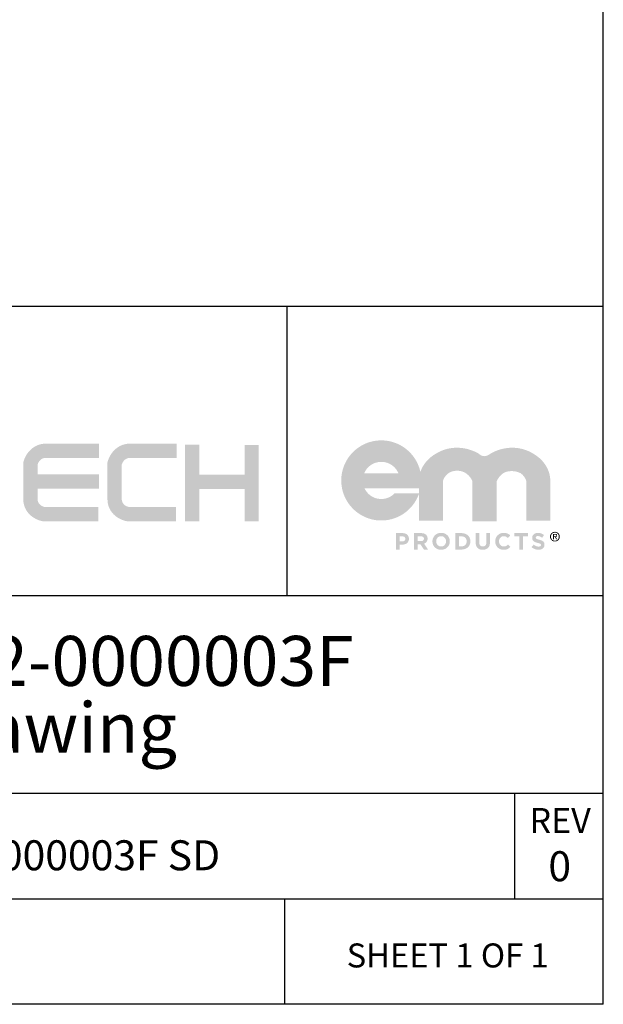
# Model space of a CAD drawing. Units: inches. Extents: x 12 to 252, y 12 to 189.
# Drawn here: x 223 to 252, y 12 to 61 of the extents above; entities that cross this region are included whole.
import ezdxf

# ---------------------------------------------------------------- set-up
doc = ezdxf.new("R2010")
doc.units = ezdxf.units.IN
doc.header["$LTSCALE"] = 24
doc.header["$MEASUREMENT"] = 0
for name, color, linetype in [('FORMAT', 7, 'Continuous'), ('LOGO_BLACK', 7, 'Continuous'), ('LOGO_BLUE', 152, 'Continuous')]:
    doc.layers.add(name, color=color, linetype=linetype)
doc.styles.add('SLDTEXTSTYLE0', font='TXT', dxfattribs={"width": 0.75})
doc.styles.add('SLDTEXTSTYLE2', font='TXT', dxfattribs={"width": 0.6875})

# ---------------------------------------------------------------- blocks, each defined once
blk = doc.blocks.new('SW_NOTE_1')
at = {"layer": 'FORMAT', "color": 0, "char_height": 2.5, "attachment_point": 2, "style": 'SLDTEXTSTYLE0'}
for s, insert in [('OCBE0-16PF-2-0000003F', (19.375, 3.223)), ('Sales Drawing', (18.93, -0.111))]:
    blk.add_mtext(s, dxfattribs=dict(at, insert=insert))

msp = doc.modelspace()

# ---------------------------------------------------------------- hatches: boundary and pattern name
at = {"layer": 'LOGO_BLACK'}
h = msp.add_hatch(color=256, dxfattribs=at)
edge = h.paths.add_edge_path(flags=0)
edge.add_spline(control_points=[(249.3446, 36.2021), (249.3428, 37.5601), (249.3463, 38.1584)], knot_values=[0, 0, 0, 1, 1, 1], weights=[1, 1, 1], degree=2, periodic=0)
edge.add_spline(control_points=[(249.3463, 38.1584), (249.3494, 38.7216), (249.0339, 39.2694), (248.4125, 39.596)], knot_values=[0, 0, 0, 0, 1, 1, 1, 1], weights=[1, 1, 1, 1], degree=3, periodic=0)
edge.add_spline(control_points=[(248.4125, 39.596), (248.0939, 39.7794), (247.7313, 39.8589), (247.3708, 39.8471)], knot_values=[0, 0, 0, 0, 1, 1, 1, 1], weights=[1, 1, 1, 1], degree=3, periodic=0)
edge.add_spline(control_points=[(247.3708, 39.8471), (247.0102, 39.8352), (246.6517, 39.7315), (246.3411, 39.5484)], knot_values=[0, 0, 0, 0, 1, 1, 1, 1], weights=[1, 1, 1, 1], degree=3, periodic=0)
edge.add_spline(control_points=[(246.3411, 39.5484), (246.323, 39.5317), (246.3056, 39.5176), (246.2881, 39.5049)], knot_values=[0, 0, 0, 0, 1, 1, 1, 1], weights=[1, 1, 1, 1], degree=3, periodic=0)
edge.add_spline(control_points=[(246.2881, 39.5049), (246.2584, 39.4894), (246.2288, 39.4749), (246.1991, 39.4629)], knot_values=[0, 0, 0, 0, 1, 1, 1, 1], weights=[1, 1, 1, 1], degree=3, periodic=0)
edge.add_spline(control_points=[(246.1991, 39.4629), (246.0639, 39.4079), (245.9284, 39.4), (245.7682, 39.5484)], knot_values=[0, 0, 0, 0, 1, 1, 1, 1], weights=[1, 1, 1, 1], degree=3, periodic=0)
edge.add_spline(control_points=[(245.7682, 39.5484), (245.4575, 39.7315), (245.099, 39.8352), (244.7385, 39.8471)], knot_values=[0, 0, 0, 0, 1, 1, 1, 1], weights=[1, 1, 1, 1], degree=3, periodic=0)
edge.add_spline(control_points=[(244.7385, 39.8471), (244.3779, 39.8589), (244.0154, 39.7794), (243.6967, 39.596)], knot_values=[0, 0, 0, 0, 1, 1, 1, 1], weights=[1, 1, 1, 1], degree=3, periodic=0)
edge.add_spline(control_points=[(243.6967, 39.596), (243.2557, 39.3644), (242.9697, 39.021), (242.8414, 38.64)], knot_values=[0, 0, 0, 0, 1, 1, 1, 1], weights=[1, 1, 1, 1], degree=3, periodic=0)
edge.add_spline(control_points=[(242.8414, 38.64), (242.6448, 39.5404), (241.8419, 40.2166), (240.8835, 40.2166)], knot_values=[0, 0, 0, 0, 1, 1, 1, 1], weights=[1, 1, 1, 1], degree=3, periodic=0)
edge.add_spline(control_points=[(240.8835, 40.2166), (239.7783, 40.2166), (238.8792, 39.3176), (238.8792, 38.2124)], knot_values=[0, 0, 0, 0, 1, 1, 1, 1], weights=[1, 1, 1, 1], degree=3, periodic=0)
edge.add_spline(control_points=[(238.8792, 38.2124), (238.8792, 37.1072), (239.7783, 36.2079), (240.8835, 36.2079)], knot_values=[0, 0, 0, 0, 1, 1, 1, 1], weights=[1, 1, 1, 1], degree=3, periodic=0)
edge.add_spline(control_points=[(240.8835, 36.2079), (241.7475, 36.2079), (242.4837, 36.7582), (242.7648, 37.5261)], knot_values=[0, 0, 0, 0, 1, 1, 1, 1], weights=[1, 1, 1, 1], degree=3, periodic=0)
edge.add_spline(control_points=[(242.7648, 37.5261), (242.7654, 36.9079), (242.7646, 36.2021)], knot_values=[0, 0, 0, 1, 1, 1], weights=[1, 1, 1], degree=2, periodic=0)
edge.add_line((242.7646, 36.2021), (243.378, 36.2021))
edge.add_line((243.378, 36.2021), (243.9676, 36.2021))
edge.add_line((243.9676, 36.2021), (243.9676, 37.1902))
edge.add_line((243.9676, 37.1902), (243.9676, 38.178))
edge.add_spline(control_points=[(243.9676, 38.178), (243.999, 38.3064), (244.1029, 38.4357)], knot_values=[0, 0, 0, 1, 1, 1], weights=[1, 1, 1], degree=2, periodic=0)
edge.add_spline(control_points=[(244.1029, 38.4357), (244.2067, 38.5649), (244.383, 38.6949), (244.6728, 38.6979)], knot_values=[0, 0, 0, 0, 1, 1, 1, 1], weights=[1, 1, 1, 1], degree=3, periodic=0)
edge.add_spline(control_points=[(244.6728, 38.6979), (244.9625, 38.7009), (245.1567, 38.5668), (245.2784, 38.4322)], knot_values=[0, 0, 0, 0, 1, 1, 1, 1], weights=[1, 1, 1, 1], degree=3, periodic=0)
edge.add_spline(control_points=[(245.2784, 38.4322), (245.4002, 38.2976), (245.4495, 38.1621)], knot_values=[0, 0, 0, 1, 1, 1], weights=[1, 1, 1], degree=2, periodic=0)
edge.add_line((245.4495, 38.1621), (245.4495, 37.1662))
edge.add_line((245.4495, 37.1662), (245.4495, 36.1703))
edge.add_line((245.4495, 36.1703), (246.0551, 36.1703))
edge.add_line((246.0551, 36.1703), (246.0627, 36.1703))
edge.add_line((246.0627, 36.1703), (246.6596, 36.1703))
edge.add_line((246.6596, 36.1703), (246.6604, 36.1703))
edge.add_line((246.6604, 36.1703), (246.6604, 37.182))
edge.add_line((246.6604, 37.182), (246.6604, 38.1641))
edge.add_spline(control_points=[(246.6604, 38.1641), (246.667, 38.1811), (246.7175, 38.3068), (246.8307, 38.4322)], knot_values=[0, 0, 0, 0, 1, 1, 1, 1], weights=[1, 1, 1, 1], degree=3, periodic=0)
edge.add_spline(control_points=[(246.8307, 38.4322), (246.8959, 38.5042), (246.9818, 38.5757), (247.092, 38.6264)], knot_values=[0, 0, 0, 0, 1, 1, 1, 1], weights=[1, 1, 1, 1], degree=3, periodic=0)
edge.add_spline(control_points=[(247.092, 38.6264), (247.1775, 38.6571), (247.2789, 38.6768), (247.3995, 38.6779)], knot_values=[0, 0, 0, 0, 1, 1, 1, 1], weights=[1, 1, 1, 1], degree=3, periodic=0)
edge.add_spline(control_points=[(247.3995, 38.6779), (247.5807, 38.6798), (247.7314, 38.637), (247.8541, 38.5764)], knot_values=[0, 0, 0, 0, 1, 1, 1, 1], weights=[1, 1, 1, 1], degree=3, periodic=0)
edge.add_spline(control_points=[(247.8541, 38.5764), (247.917, 38.5341), (247.9669, 38.4848), (248.0064, 38.4357)], knot_values=[0, 0, 0, 0, 1, 1, 1, 1], weights=[1, 1, 1, 1], degree=3, periodic=0)
edge.add_spline(control_points=[(248.0064, 38.4357), (248.1102, 38.3064), (248.1415, 38.178)], knot_values=[0, 0, 0, 1, 1, 1], weights=[1, 1, 1], degree=2, periodic=0)
edge.add_line((248.1415, 38.178), (248.1415, 37.1902))
edge.add_line((248.1415, 37.1902), (248.1415, 36.2021))
edge.add_line((248.1415, 36.2021), (248.7313, 36.2021))
edge.add_line((248.7313, 36.2021), (249.3446, 36.2021))
edge = h.paths.add_edge_path(flags=0)
edge.add_line((241.7383, 38.5757), (240.0287, 38.5757))
edge.add_spline(control_points=[(240.0287, 38.5757), (240.1705, 38.9078), (240.5002, 39.1411), (240.8835, 39.1411)], knot_values=[0, 0, 0, 0, 1, 1, 1, 1], weights=[1, 1, 1, 1], degree=3, periodic=0)
edge.add_spline(control_points=[(240.8835, 39.1411), (241.2668, 39.1411), (241.5965, 38.9078), (241.7383, 38.5757)], knot_values=[0, 0, 0, 0, 1, 1, 1, 1], weights=[1, 1, 1, 1], degree=3, periodic=0)
edge = h.paths.add_edge_path(flags=0)
edge.add_line((241.7264, 37.8167), (242.7642, 37.8167))
edge.add_spline(control_points=[(242.7642, 37.8167), (242.7644, 37.7389), (242.7646, 37.6572), (242.7647, 37.5733)], knot_values=[0, 0, 0, 0, 1, 1, 1, 1], weights=[1, 1, 1, 1], degree=3, periodic=0)
edge.add_line((242.7647, 37.5733), (241.556, 37.5733))
edge.add_spline(control_points=[(241.556, 37.5733), (241.3867, 37.3951), (241.1481, 37.2836), (240.8835, 37.2836)], knot_values=[0, 0, 0, 0, 1, 1, 1, 1], weights=[1, 1, 1, 1], degree=3, periodic=0)
edge.add_spline(control_points=[(240.8835, 37.2836), (240.5125, 37.2836), (240.1919, 37.5021), (240.0432, 37.8172)], knot_values=[0, 0, 0, 0, 1, 1, 1, 1], weights=[1, 1, 1, 1], degree=3, periodic=0)
edge.add_line((240.0432, 37.8172), (241.7238, 37.8172))
edge.add_spline(control_points=[(241.7238, 37.8172), (241.7238, 37.8169), (241.7264, 37.8167)], knot_values=[0, 0, 0, 1, 1, 1], weights=[1, 1, 1], degree=2, periodic=0)
h = msp.add_hatch(color=256, dxfattribs=at)
edge = h.paths.add_edge_path(flags=0)
edge.add_spline(control_points=[(242.2669, 35.2892), (242.2669, 35.0997), (242.1196, 35.0015), (241.936, 35.0015)], knot_values=[0, 0, 0, 0, 1, 1, 1, 1], weights=[1, 1, 1, 1], degree=3, periodic=0)
edge.add_line((241.936, 35.0015), (241.7991, 35.0015))
edge.add_line((241.7991, 35.0015), (241.7991, 34.7558))
edge.add_line((241.7991, 34.7558), (241.6189, 34.7558))
edge.add_line((241.6189, 34.7558), (241.6189, 35.5746))
edge.add_line((241.6189, 35.5746), (241.9535, 35.5746))
edge.add_spline(control_points=[(241.9535, 35.5746), (242.1488, 35.5746), (242.2669, 35.4588), (242.2669, 35.2915)], knot_values=[0, 0, 0, 0, 1, 1, 1, 1], weights=[1, 1, 1, 1], degree=3, periodic=0)
edge.add_line((242.2669, 35.2915), (242.2669, 35.2892))
edge = h.paths.add_edge_path(flags=0)
edge.add_line((241.7991, 35.1617), (241.9418, 35.1617))
edge.add_spline(control_points=[(241.9418, 35.1617), (242.0318, 35.1617), (242.0845, 35.2155), (242.0845, 35.2856)], knot_values=[0, 0, 0, 0, 1, 1, 1, 1], weights=[1, 1, 1, 1], degree=3, periodic=0)
edge.add_line((242.0845, 35.2856), (242.0845, 35.288))
edge.add_spline(control_points=[(242.0845, 35.288), (242.0845, 35.3687), (242.0283, 35.4119), (241.9383, 35.4119)], knot_values=[0, 0, 0, 0, 1, 1, 1, 1], weights=[1, 1, 1, 1], degree=3, periodic=0)
edge.add_line((241.9383, 35.4119), (241.7991, 35.4119))
edge.add_line((241.7991, 35.4119), (241.7991, 35.1617))
h = msp.add_hatch(color=256, dxfattribs=at)
edge = h.paths.add_edge_path(flags=0)
edge.add_spline(control_points=[(243.2005, 35.302), (243.2005, 35.1699), (243.1291, 35.0868), (243.0251, 35.0482)], knot_values=[0, 0, 0, 0, 1, 1, 1, 1], weights=[1, 1, 1, 1], degree=3, periodic=0)
edge.add_line((243.0251, 35.0482), (243.2251, 34.7558))
edge.add_line((243.2251, 34.7558), (243.0146, 34.7558))
edge.add_line((243.0146, 34.7558), (242.8391, 35.0178))
edge.add_line((242.8391, 35.0178), (242.6976, 35.0178))
edge.add_line((242.6976, 35.0178), (242.6976, 34.7558))
edge.add_line((242.6976, 34.7558), (242.5175, 34.7558))
edge.add_line((242.5175, 34.7558), (242.5175, 35.5745))
edge.add_line((242.5175, 35.5745), (242.8918, 35.5745))
edge.add_spline(control_points=[(242.8918, 35.5745), (243.0847, 35.5745), (243.2005, 35.4728), (243.2005, 35.3043)], knot_values=[0, 0, 0, 0, 1, 1, 1, 1], weights=[1, 1, 1, 1], degree=3, periodic=0)
edge.add_line((243.2005, 35.3043), (243.2005, 35.302))
edge = h.paths.add_edge_path(flags=0)
edge.add_line((242.6976, 35.1768), (242.88, 35.1768))
edge.add_spline(control_points=[(242.88, 35.1768), (242.9677, 35.1768), (243.0181, 35.2237), (243.0181, 35.2926)], knot_values=[0, 0, 0, 0, 1, 1, 1, 1], weights=[1, 1, 1, 1], degree=3, periodic=0)
edge.add_line((243.0181, 35.2926), (243.0181, 35.295))
edge.add_spline(control_points=[(243.0181, 35.295), (243.0181, 35.3723), (242.9642, 35.412), (242.8765, 35.412)], knot_values=[0, 0, 0, 0, 1, 1, 1, 1], weights=[1, 1, 1, 1], degree=3, periodic=0)
edge.add_line((242.8765, 35.412), (242.6976, 35.412))
edge.add_line((242.6976, 35.412), (242.6976, 35.1768))
h = msp.add_hatch(color=256, dxfattribs=at)
edge = h.paths.add_edge_path(flags=0)
edge.add_spline(control_points=[(244.3143, 35.1652), (244.3143, 34.9324), (244.1307, 34.7418), (243.8781, 34.7418)], knot_values=[0, 0, 0, 0, 1, 1, 1, 1], weights=[1, 1, 1, 1], degree=3, periodic=0)
edge.add_spline(control_points=[(243.8781, 34.7418), (243.6254, 34.7418), (243.4441, 34.9301), (243.4441, 35.1628)], knot_values=[0, 0, 0, 0, 1, 1, 1, 1], weights=[1, 1, 1, 1], degree=3, periodic=0)
edge.add_line((243.4441, 35.1628), (243.4441, 35.1652))
edge.add_spline(control_points=[(243.4441, 35.1652), (243.4441, 35.3979), (243.6277, 35.5885), (243.8804, 35.5885)], knot_values=[0, 0, 0, 0, 1, 1, 1, 1], weights=[1, 1, 1, 1], degree=3, periodic=0)
edge.add_spline(control_points=[(243.8804, 35.5885), (244.133, 35.5885), (244.3143, 35.4003), (244.3143, 35.1675)], knot_values=[0, 0, 0, 0, 1, 1, 1, 1], weights=[1, 1, 1, 1], degree=3, periodic=0)
edge.add_line((244.3143, 35.1675), (244.3143, 35.1652))
edge = h.paths.add_edge_path(flags=0)
edge.add_spline(control_points=[(243.6324, 35.1652), (243.6324, 35.0248), (243.7353, 34.9078), (243.8804, 34.9078)], knot_values=[0, 0, 0, 0, 1, 1, 1, 1], weights=[1, 1, 1, 1], degree=3, periodic=0)
edge.add_spline(control_points=[(243.8804, 34.9078), (244.0255, 34.9078), (244.126, 35.0224), (244.126, 35.1628)], knot_values=[0, 0, 0, 0, 1, 1, 1, 1], weights=[1, 1, 1, 1], degree=3, periodic=0)
edge.add_line((244.126, 35.1628), (244.126, 35.1652))
edge.add_spline(control_points=[(244.126, 35.1652), (244.126, 35.3056), (244.0231, 35.4225), (243.8781, 35.4225)], knot_values=[0, 0, 0, 0, 1, 1, 1, 1], weights=[1, 1, 1, 1], degree=3, periodic=0)
edge.add_spline(control_points=[(243.8781, 35.4225), (243.733, 35.4225), (243.6324, 35.3079), (243.6324, 35.1675)], knot_values=[0, 0, 0, 0, 1, 1, 1, 1], weights=[1, 1, 1, 1], degree=3, periodic=0)
edge.add_line((243.6324, 35.1675), (243.6324, 35.1652))
h = msp.add_hatch(color=256, dxfattribs=at)
edge = h.paths.add_edge_path(flags=0)
edge.add_spline(control_points=[(245.3461, 35.1652), (245.3461, 34.9347), (245.1683, 34.7558), (244.9111, 34.7558)], knot_values=[0, 0, 0, 0, 1, 1, 1, 1], weights=[1, 1, 1, 1], degree=3, periodic=0)
edge.add_line((244.9111, 34.7558), (244.5917, 34.7558))
edge.add_line((244.5917, 34.7558), (244.5917, 35.5746))
edge.add_line((244.5917, 35.5746), (244.9111, 35.5746))
edge.add_spline(control_points=[(244.9111, 35.5746), (245.1683, 35.5746), (245.3461, 35.3979), (245.3461, 35.1675)], knot_values=[0, 0, 0, 0, 1, 1, 1, 1], weights=[1, 1, 1, 1], degree=3, periodic=0)
edge.add_line((245.3461, 35.1675), (245.3461, 35.1652))
edge = h.paths.add_edge_path(flags=0)
edge.add_line((244.7719, 34.9184), (244.9111, 34.9184))
edge.add_spline(control_points=[(244.9111, 34.9184), (245.0585, 34.9184), (245.1579, 35.0178), (245.1579, 35.1628)], knot_values=[0, 0, 0, 0, 1, 1, 1, 1], weights=[1, 1, 1, 1], degree=3, periodic=0)
edge.add_line((245.1579, 35.1628), (245.1579, 35.1652))
edge.add_spline(control_points=[(245.1579, 35.1652), (245.1579, 35.3102), (245.0585, 35.4119), (244.9111, 35.4119)], knot_values=[0, 0, 0, 0, 1, 1, 1, 1], weights=[1, 1, 1, 1], degree=3, periodic=0)
edge.add_line((244.9111, 35.4119), (244.7719, 35.4119))
edge.add_line((244.7719, 35.4119), (244.7719, 34.9184))
h = msp.add_hatch(color=256, dxfattribs=at)
edge = h.paths.add_edge_path(flags=0)
edge.add_spline(control_points=[(246.3242, 35.1125), (246.3242, 34.8646), (246.185, 34.743), (245.9652, 34.743)], knot_values=[0, 0, 0, 0, 1, 1, 1, 1], weights=[1, 1, 1, 1], degree=3, periodic=0)
edge.add_spline(control_points=[(245.9652, 34.743), (245.7453, 34.743), (245.6107, 34.8657), (245.6107, 35.1067)], knot_values=[0, 0, 0, 0, 1, 1, 1, 1], weights=[1, 1, 1, 1], degree=3, periodic=0)
edge.add_line((245.6107, 35.1067), (245.6107, 35.5746))
edge.add_line((245.6107, 35.5746), (245.7909, 35.5746))
edge.add_line((245.7909, 35.5746), (245.7909, 35.1114))
edge.add_spline(control_points=[(245.7909, 35.1114), (245.7909, 34.9781), (245.8575, 34.909), (245.9675, 34.909)], knot_values=[0, 0, 0, 0, 1, 1, 1, 1], weights=[1, 1, 1, 1], degree=3, periodic=0)
edge.add_spline(control_points=[(245.9675, 34.909), (246.0773, 34.909), (246.1441, 34.9757), (246.1441, 35.1055)], knot_values=[0, 0, 0, 0, 1, 1, 1, 1], weights=[1, 1, 1, 1], degree=3, periodic=0)
edge.add_line((246.1441, 35.1055), (246.1441, 35.5746))
edge.add_line((246.1441, 35.5746), (246.3242, 35.5746))
edge.add_line((246.3242, 35.5746), (246.3242, 35.1125))
h = msp.add_hatch(color=256, dxfattribs=at)
edge = h.paths.add_edge_path(flags=0)
edge.add_spline(control_points=[(247.3444, 34.888), (247.2602, 34.7979), (247.1666, 34.7418), (247.0086, 34.7418)], knot_values=[0, 0, 0, 0, 1, 1, 1, 1], weights=[1, 1, 1, 1], degree=3, periodic=0)
edge.add_spline(control_points=[(247.0086, 34.7418), (246.7677, 34.7418), (246.5887, 34.9277), (246.5887, 35.1628)], knot_values=[0, 0, 0, 0, 1, 1, 1, 1], weights=[1, 1, 1, 1], degree=3, periodic=0)
edge.add_line((246.5887, 35.1628), (246.5887, 35.1651))
edge.add_spline(control_points=[(246.5887, 35.1651), (246.5887, 35.398), (246.7642, 35.5886), (247.0158, 35.5886)], knot_values=[0, 0, 0, 0, 1, 1, 1, 1], weights=[1, 1, 1, 1], degree=3, periodic=0)
edge.add_spline(control_points=[(247.0158, 35.5886), (247.1701, 35.5886), (247.2625, 35.5372), (247.3386, 35.4623)], knot_values=[0, 0, 0, 0, 1, 1, 1, 1], weights=[1, 1, 1, 1], degree=3, periodic=0)
edge.add_line((247.3386, 35.4623), (247.2238, 35.33))
edge.add_spline(control_points=[(247.2238, 35.33), (247.1607, 35.3874), (247.0965, 35.4225), (247.0146, 35.4225)], knot_values=[0, 0, 0, 0, 1, 1, 1, 1], weights=[1, 1, 1, 1], degree=3, periodic=0)
edge.add_spline(control_points=[(247.0146, 35.4225), (246.8765, 35.4225), (246.777, 35.3079), (246.777, 35.1675)], knot_values=[0, 0, 0, 0, 1, 1, 1, 1], weights=[1, 1, 1, 1], degree=3, periodic=0)
edge.add_line((246.777, 35.1675), (246.777, 35.1651))
edge.add_spline(control_points=[(246.777, 35.1651), (246.777, 35.0248), (246.8742, 34.9078), (247.0146, 34.9078)], knot_values=[0, 0, 0, 0, 1, 1, 1, 1], weights=[1, 1, 1, 1], degree=3, periodic=0)
edge.add_spline(control_points=[(247.0146, 34.9078), (247.1082, 34.9078), (247.1655, 34.9453), (247.2297, 35.0038)], knot_values=[0, 0, 0, 0, 1, 1, 1, 1], weights=[1, 1, 1, 1], degree=3, periodic=0)
edge.add_line((247.2297, 35.0038), (247.3444, 34.888))
msp.add_hatch(color=256, dxfattribs=at).paths.add_polyline_path([(248.2254, 35.4084), (247.9762, 35.4084), (247.9762, 34.7558), (247.796, 34.7558), (247.796, 35.4084), (247.547, 35.4084), (247.547, 35.5746), (248.2254, 35.5746)], flags=0)
h = msp.add_hatch(color=256, dxfattribs=at)
edge = h.paths.add_edge_path(flags=0)
edge.add_spline(control_points=[(249.0548, 34.9979), (249.0548, 34.8354), (248.9308, 34.7441), (248.7542, 34.7441)], knot_values=[0, 0, 0, 0, 1, 1, 1, 1], weights=[1, 1, 1, 1], degree=3, periodic=0)
edge.add_spline(control_points=[(248.7542, 34.7441), (248.6302, 34.7441), (248.5051, 34.7873), (248.4068, 34.8751)], knot_values=[0, 0, 0, 0, 1, 1, 1, 1], weights=[1, 1, 1, 1], degree=3, periodic=0)
edge.add_line((248.4068, 34.8751), (248.5133, 35.0026))
edge.add_spline(control_points=[(248.5133, 35.0026), (248.5869, 34.9418), (248.6641, 34.9031), (248.7577, 34.9031)], knot_values=[0, 0, 0, 0, 1, 1, 1, 1], weights=[1, 1, 1, 1], degree=3, periodic=0)
edge.add_spline(control_points=[(248.7577, 34.9031), (248.8313, 34.9031), (248.8758, 34.9324), (248.8758, 34.9804)], knot_values=[0, 0, 0, 0, 1, 1, 1, 1], weights=[1, 1, 1, 1], degree=3, periodic=0)
edge.add_line((248.8758, 34.9804), (248.8758, 34.9827))
edge.add_spline(control_points=[(248.8758, 34.9827), (248.8758, 35.0283), (248.8478, 35.0517), (248.711, 35.0868)], knot_values=[0, 0, 0, 0, 1, 1, 1, 1], weights=[1, 1, 1, 1], degree=3, periodic=0)
edge.add_spline(control_points=[(248.711, 35.0868), (248.546, 35.1289), (248.4395, 35.1745), (248.4395, 35.3372)], knot_values=[0, 0, 0, 0, 1, 1, 1, 1], weights=[1, 1, 1, 1], degree=3, periodic=0)
edge.add_line((248.4395, 35.3372), (248.4395, 35.3395))
edge.add_spline(control_points=[(248.4395, 35.3395), (248.4395, 35.488), (248.5588, 35.5862), (248.7261, 35.5862)], knot_values=[0, 0, 0, 0, 1, 1, 1, 1], weights=[1, 1, 1, 1], degree=3, periodic=0)
edge.add_spline(control_points=[(248.7261, 35.5862), (248.8454, 35.5862), (248.9472, 35.5488), (249.0302, 35.4822)], knot_values=[0, 0, 0, 0, 1, 1, 1, 1], weights=[1, 1, 1, 1], degree=3, periodic=0)
edge.add_line((249.0302, 35.4822), (248.9366, 35.3465))
edge.add_spline(control_points=[(248.9366, 35.3465), (248.8642, 35.3968), (248.7928, 35.4272), (248.7238, 35.4272)], knot_values=[0, 0, 0, 0, 1, 1, 1, 1], weights=[1, 1, 1, 1], degree=3, periodic=0)
edge.add_spline(control_points=[(248.7238, 35.4272), (248.6548, 35.4272), (248.6185, 35.3956), (248.6185, 35.3558)], knot_values=[0, 0, 0, 0, 1, 1, 1, 1], weights=[1, 1, 1, 1], degree=3, periodic=0)
edge.add_line((248.6185, 35.3558), (248.6185, 35.3535))
edge.add_spline(control_points=[(248.6185, 35.3535), (248.6185, 35.2998), (248.6537, 35.2821), (248.7951, 35.2459)], knot_values=[0, 0, 0, 0, 1, 1, 1, 1], weights=[1, 1, 1, 1], degree=3, periodic=0)
edge.add_spline(control_points=[(248.7951, 35.2459), (248.9612, 35.2026), (249.0548, 35.1429), (249.0548, 35.0003)], knot_values=[0, 0, 0, 0, 1, 1, 1, 1], weights=[1, 1, 1, 1], degree=3, periodic=0)
edge.add_line((249.0548, 35.0003), (249.0548, 34.9979))
h = msp.add_hatch(color=256, dxfattribs=at)
edge = h.paths.add_edge_path(flags=0)
edge.add_spline(control_points=[(249.5762, 35.6413), (249.7082, 35.6413), (249.8204, 35.5392), (249.8204, 35.4005)], knot_values=[0, 0, 0, 0, 1, 1, 1, 1], weights=[1, 1, 1, 1], degree=3, periodic=0)
edge.add_spline(control_points=[(249.8204, 35.4005), (249.8204, 35.2605), (249.7082, 35.158), (249.5762, 35.158)], knot_values=[0, 0, 0, 0, 1, 1, 1, 1], weights=[1, 1, 1, 1], degree=3, periodic=0)
edge.add_spline(control_points=[(249.5762, 35.158), (249.4435, 35.158), (249.3311, 35.2605), (249.3311, 35.4005)], knot_values=[0, 0, 0, 0, 1, 1, 1, 1], weights=[1, 1, 1, 1], degree=3, periodic=0)
edge.add_spline(control_points=[(249.3311, 35.4005), (249.3311, 35.5392), (249.4435, 35.6413), (249.5762, 35.6413)], knot_values=[0, 0, 0, 0, 1, 1, 1, 1], weights=[1, 1, 1, 1], degree=3, periodic=0)
edge = h.paths.add_edge_path(flags=0)
edge.add_spline(control_points=[(249.5762, 35.1985), (249.6854, 35.1985), (249.7717, 35.2839), (249.7717, 35.4005)], knot_values=[0, 0, 0, 0, 1, 1, 1, 1], weights=[1, 1, 1, 1], degree=3, periodic=0)
edge.add_spline(control_points=[(249.7717, 35.4005), (249.7717, 35.5148), (249.6854, 35.6012), (249.5762, 35.6012)], knot_values=[0, 0, 0, 0, 1, 1, 1, 1], weights=[1, 1, 1, 1], degree=3, periodic=0)
edge.add_spline(control_points=[(249.5762, 35.6012), (249.4658, 35.6012), (249.3795, 35.5148), (249.3795, 35.4005)], knot_values=[0, 0, 0, 0, 1, 1, 1, 1], weights=[1, 1, 1, 1], degree=3, periodic=0)
edge.add_spline(control_points=[(249.3795, 35.4005), (249.3795, 35.2839), (249.4658, 35.1985), (249.5762, 35.1985)], knot_values=[0, 0, 0, 0, 1, 1, 1, 1], weights=[1, 1, 1, 1], degree=3, periodic=0)
h = msp.add_hatch(dxfattribs=at)
h.set_pattern_fill('ANSI31', color=256, scale=24, style=0)
edge = h.paths.add_edge_path(flags=0)
edge.add_spline(control_points=[(249.6875, 35.4599), (249.6875, 35.4098), (249.6561, 35.3882), (249.6154, 35.3831)], knot_values=[0, 0, 0, 0, 1, 1, 1, 1], weights=[1, 1, 1, 1], degree=3, periodic=0)
edge.add_line((249.6154, 35.3831), (249.6946, 35.2605))
edge.add_line((249.6946, 35.2605), (249.6472, 35.2605))
edge.add_line((249.6472, 35.2605), (249.5737, 35.3811))
edge.add_line((249.5737, 35.3811), (249.5253, 35.3811))
edge.add_line((249.5253, 35.3811), (249.5253, 35.2605))
edge.add_line((249.5253, 35.2605), (249.483, 35.2605))
edge.add_line((249.483, 35.2605), (249.483, 35.5392))
edge.add_line((249.483, 35.5392), (249.589, 35.5392))
edge.add_spline(control_points=[(249.589, 35.5392), (249.6547, 35.5392), (249.6875, 35.5148), (249.6875, 35.4599)], knot_values=[0, 0, 0, 0, 1, 1, 1, 1], weights=[1, 1, 1, 1], degree=3, periodic=0)
edge = h.paths.add_edge_path(flags=0)
edge.add_spline(control_points=[(249.5759, 35.4169), (249.6116, 35.4169), (249.6436, 35.4195), (249.6436, 35.4625)], knot_values=[0, 0, 0, 0, 1, 1, 1, 1], weights=[1, 1, 1, 1], degree=3, periodic=0)
edge.add_spline(control_points=[(249.6436, 35.4625), (249.6436, 35.4969), (249.6121, 35.5034), (249.5826, 35.5034)], knot_values=[0, 0, 0, 0, 1, 1, 1, 1], weights=[1, 1, 1, 1], degree=3, periodic=0)
edge.add_line((249.5826, 35.5034), (249.5253, 35.5034))
edge.add_line((249.5253, 35.5034), (249.5253, 35.4169))
edge.add_line((249.5253, 35.4169), (249.5759, 35.4169))
h = msp.add_hatch(color=256, dxfattribs=at)
edge = h.paths.add_edge_path(flags=0)
edge.add_spline(control_points=[(249.6875, 35.4599), (249.6875, 35.4098), (249.6561, 35.3882), (249.6154, 35.3831)], knot_values=[0, 0, 0, 0, 1, 1, 1, 1], weights=[1, 1, 1, 1], degree=3, periodic=0)
edge.add_line((249.6154, 35.3831), (249.6946, 35.2605))
edge.add_line((249.6946, 35.2605), (249.6472, 35.2605))
edge.add_line((249.6472, 35.2605), (249.5737, 35.3811))
edge.add_line((249.5737, 35.3811), (249.5253, 35.3811))
edge.add_line((249.5253, 35.3811), (249.5253, 35.2605))
edge.add_line((249.5253, 35.2605), (249.483, 35.2605))
edge.add_line((249.483, 35.2605), (249.483, 35.5392))
edge.add_line((249.483, 35.5392), (249.589, 35.5392))
edge.add_spline(control_points=[(249.589, 35.5392), (249.6547, 35.5392), (249.6875, 35.5148), (249.6875, 35.4599)], knot_values=[0, 0, 0, 0, 1, 1, 1, 1], weights=[1, 1, 1, 1], degree=3, periodic=0)
edge = h.paths.add_edge_path(flags=0)
edge.add_spline(control_points=[(249.5759, 35.4169), (249.6116, 35.4169), (249.6436, 35.4195), (249.6436, 35.4625)], knot_values=[0, 0, 0, 0, 1, 1, 1, 1], weights=[1, 1, 1, 1], degree=3, periodic=0)
edge.add_spline(control_points=[(249.6436, 35.4625), (249.6436, 35.4969), (249.6121, 35.5034), (249.5826, 35.5034)], knot_values=[0, 0, 0, 0, 1, 1, 1, 1], weights=[1, 1, 1, 1], degree=3, periodic=0)
edge.add_line((249.5826, 35.5034), (249.5253, 35.5034))
edge.add_line((249.5253, 35.5034), (249.5253, 35.4169))
edge.add_line((249.5253, 35.4169), (249.5759, 35.4169))
at = {"layer": 'LOGO_BLUE'}
h = msp.add_hatch(color=256, dxfattribs=at)
edge = h.paths.add_edge_path(flags=0)
edge.add_spline(control_points=[(224.0479, 40.0527), (223.3627, 40.0232), (223.0452, 39.451), (222.9698, 39.1524)], knot_values=[0, 0, 0, 0, 1, 1, 1, 1], weights=[1, 1, 1, 1], degree=3, periodic=0)
edge.add_line((222.9698, 39.1524), (222.9593, 39.1099))
edge.add_line((222.9593, 39.1099), (222.9593, 37.3337))
edge.add_spline(control_points=[(222.9593, 37.3337), (222.9317, 36.5647), (223.5675, 36.2394), (223.9076, 36.176)], knot_values=[0, 0, 0, 0, 1, 1, 1, 1], weights=[1, 1, 1, 1], degree=3, periodic=0)
edge.add_line((223.9076, 36.176), (223.9399, 36.17))
edge.add_line((223.9399, 36.17), (226.7228, 36.17))
edge.add_line((226.7228, 36.17), (226.7228, 36.8853))
edge.add_spline(control_points=[(226.7228, 36.8853), (224.1108, 36.8853), (224.0195, 36.8853)], knot_values=[0, 0, 0, 1, 1, 1], weights=[1, 1, 1], degree=2, periodic=0)
edge.add_spline(control_points=[(224.0195, 36.8853), (223.9172, 36.9107), (223.6743, 37.0002), (223.6743, 37.3011)], knot_values=[0, 0, 0, 0, 1, 1, 1, 1], weights=[1, 1, 1, 1], degree=3, periodic=0)
edge.add_spline(control_points=[(223.6743, 37.3011), (223.6743, 37.3034), (223.6743, 37.52), (223.6743, 37.7975)], knot_values=[0, 0, 0, 0, 1, 1, 1, 1], weights=[1, 1, 1, 1], degree=3, periodic=0)
edge.add_line((223.6743, 37.7975), (226.7477, 37.7975))
edge.add_line((226.7477, 37.7975), (226.7477, 38.5134))
edge.add_line((226.7477, 38.5134), (223.6743, 38.5134))
edge.add_spline(control_points=[(223.6743, 38.5134), (223.6743, 38.767), (223.6743, 38.9712), (223.6743, 39.0075)], knot_values=[0, 0, 0, 0, 1, 1, 1, 1], weights=[1, 1, 1, 1], degree=3, periodic=0)
edge.add_spline(control_points=[(223.6743, 39.0075), (223.7023, 39.0897), (223.8013, 39.3264), (224.0634, 39.3375)], knot_values=[0, 0, 0, 0, 1, 1, 1, 1], weights=[1, 1, 1, 1], degree=3, periodic=0)
edge.add_line((224.0634, 39.3375), (226.7477, 39.3373))
edge.add_line((226.7477, 39.3373), (226.7477, 40.0527))
edge.add_line((226.7477, 40.0527), (224.0479, 40.0527))
h = msp.add_hatch(color=256, dxfattribs=at)
edge = h.paths.add_edge_path(flags=0)
edge.add_spline(control_points=[(228.2622, 40.0527), (227.5767, 40.0232), (227.2597, 39.4506), (227.1852, 39.1524)], knot_values=[0, 0, 0, 0, 1, 1, 1, 1], weights=[1, 1, 1, 1], degree=3, periodic=0)
edge.add_line((227.1852, 39.1524), (227.1743, 39.1093))
edge.add_line((227.1743, 39.1093), (227.1743, 37.3337))
edge.add_spline(control_points=[(227.1743, 37.3337), (227.1459, 36.5651), (227.7817, 36.2394), (228.123, 36.176)], knot_values=[0, 0, 0, 0, 1, 1, 1, 1], weights=[1, 1, 1, 1], degree=3, periodic=0)
edge.add_line((228.123, 36.176), (228.1543, 36.17))
edge.add_line((228.1543, 36.17), (230.6065, 36.17))
edge.add_line((230.6065, 36.17), (230.6065, 36.8853))
edge.add_spline(control_points=[(230.6065, 36.8853), (228.3256, 36.8853), (228.2341, 36.8853)], knot_values=[0, 0, 0, 1, 1, 1], weights=[1, 1, 1], degree=2, periodic=0)
edge.add_spline(control_points=[(228.2341, 36.8853), (228.1328, 36.9107), (227.889, 37.0002), (227.889, 37.3004)], knot_values=[0, 0, 0, 0, 1, 1, 1, 1], weights=[1, 1, 1, 1], degree=3, periodic=0)
edge.add_spline(control_points=[(227.889, 37.3004), (227.889, 37.3071), (227.89, 38.8993), (227.89, 39.0075)], knot_values=[0, 0, 0, 0, 1, 1, 1, 1], weights=[1, 1, 1, 1], degree=3, periodic=0)
edge.add_spline(control_points=[(227.89, 39.0075), (227.9168, 39.0897), (228.0172, 39.3264), (228.2778, 39.3375)], knot_values=[0, 0, 0, 0, 1, 1, 1, 1], weights=[1, 1, 1, 1], degree=3, periodic=0)
edge.add_line((228.2778, 39.3375), (230.6311, 39.3373))
edge.add_line((230.6311, 39.3373), (230.6311, 40.0527))
edge.add_line((230.6311, 40.0527), (228.2622, 40.0527))
msp.add_hatch(color=256, dxfattribs=at).paths.add_polyline_path([(234.7511, 39.9843), (234.0353, 39.9843), (234.0353, 38.5035), (231.7758, 38.5035), (231.7758, 39.9981), (231.061, 39.9981), (231.061, 36.17), (231.7758, 36.17), (231.7758, 37.7884), (234.0353, 37.7884), (234.0353, 36.17), (234.7511, 36.17)], flags=0)

# ---------------------------------------------------------------- linework, layer by layer
at = {"layer": 'FORMAT'}
for p, q in [((251.9999, 12), (251.9999, 189)), ((251.9999, 46.9166), (187.1999, 46.9166)), ((236.1628, 32.4606), (236.1628, 46.9166)), ((187.1999, 32.4606), (251.9999, 32.4606)), ((187.1999, 22.56), (251.9999, 22.56)), ((247.5611, 22.56), (247.5611, 17.28)), ((187.1999, 17.28), (251.9999, 17.28)), ((236.0446, 17.28), (236.0446, 12)), ((251.9999, 12), (11.9999, 12))]:
    msp.add_line(p, q, dxfattribs=at)

# ---------------------------------------------------------------- block references
msp.add_blockref('SW_NOTE_1', (200.5035, 27.2087), dxfattribs=at)

# ---------------------------------------------------------------- texts
for s, insert, char_height, attachment_point, style in [('REV', (248.3032, 21.821), 1.25, 1, 'SLDTEXTSTYLE0'), ('OCBE0-16PF-2-0000003F SD', (219.4994, 20.2059), 1.5, 2, 'SLDTEXTSTYLE0'), ('0', (249.816, 19.6594), 1.5, 2, 'SLDTEXTSTYLE0'), ('SHEET 1 OF 1', (244.2062, 15.045), 1.2, 2, 'SLDTEXTSTYLE2')]:
    msp.add_mtext(s, dxfattribs=dict(at, insert=insert, char_height=char_height, attachment_point=attachment_point, style=style))

doc.saveas('drawing.dxf')
